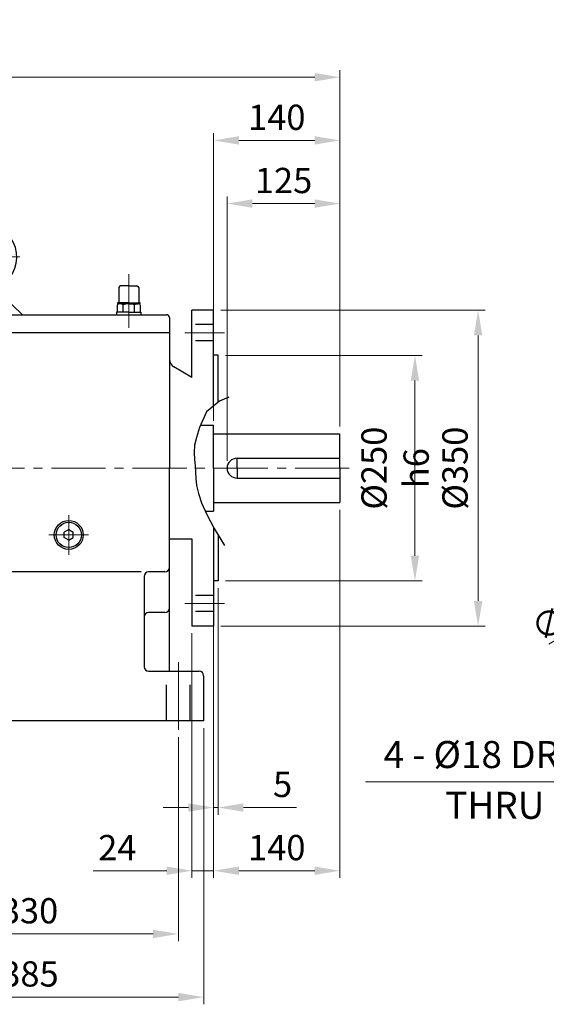
# Model space of a CAD drawing. Units: millimetres. Extents: x 2280 to 4522, y 14 to 3328.
# Drawn here: x 3089 to 3673, y 1082 to 2173 of the extents above; entities that cross this region are included whole.
import ezdxf

# ---------------------------------------------------------------- set-up
doc = ezdxf.new("R2010")
doc.units = ezdxf.units.MM
doc.header["$LTSCALE"] = 80
doc.linetypes.add('CENTER2', pattern=[1.125, 0.75, -0.125, 0.125, -0.125])
doc.linetypes.add('HIDDEN', pattern=[0.375, 0.25, -0.125])
doc.layers.get('0').update_dxf_attribs({"linetype": 'CONTINUOUS', "lineweight": 30})
doc.layers.get('DEFPOINTS').update_dxf_attribs({"linetype": 'CONTINUOUS'})
for name, color, linetype, lineweight in [('C', 1, 'CENTER2', 9), ('D', 7, 'CONTINUOUS', 9), ('O', 3, 'CONTINUOUS', 30), ('S', 5, 'CENTER2', 30)]:
    doc.layers.add(name, color=color, linetype=linetype, lineweight=lineweight)
doc.layers.add('H', color=4, linetype='HIDDEN')
doc.styles.add('ROMANS', font='romans.shx', dxfattribs={"width": 0.7, "height": 3.5, "bigfont": 'whgtxt.shx'})
doc.styles.get("Standard").update_dxf_attribs({"font": 'romans.shx', "width": 0.8, "bigfont": 'whgtxt.shx'})
doc.dimstyles.get("Standard").update_dxf_attribs({"dimtxt": 3.5, "dimasz": 3.5, "dimexe": 1, "dimexo": 1, "dimgap": 1, "dimtad": 1, "dimdec": 3, "dimdsep": 46, "dimtxsty": 'Standard', "dimcen": 0, "dimclrd": 256, "dimclre": 256, "dimclrt": 256, "dimadec": 3, "dimazin": 2, "dimtp": 0.1, "dimtm": 0.1, "dimtfac": 0.71, "dimtdec": 3, "dimtmove": 0, "dimatfit": 3, "dimfxl": 0, "dimlwd": -1, "dimlwe": -1, "dimarcsym": 0})
doc.dimstyles.new('STANDARD$0', dxfattribs={"dimscale": 0, "dimtxt": 2.5, "dimasz": 2.5, "dimexe": 1.25, "dimexo": 1.25, "dimgap": 0.671, "dimtad": 1, "dimdsep": 46, "dimtxsty": 'Standard', "dimblk": 'OPEN', "dimcen": 0, "dimclrd": 4, "dimclre": 4, "dimclrt": 7, "dimadec": 1, "dimazin": 2, "dimtfac": 1, "dimtmove": 0, "dimatfit": 3, "dimldrblk": 'OPEN', "dimfxl": 0, "dimtolj": 1, "dimtzin": 0, "dimlwd": -1, "dimlwe": -1, "dimarcsym": 0})

# ---------------------------------------------------------------- blocks, each defined once
blk = doc.blocks.new('FEFETWE')
at = {"layer": 'C'}
for p, q in [((3081.9, 2848.1), (3081.9, 2724.2)), ((3042.7, 2803.9), (3081.9, 2803.9)), ((3121.1, 2803.9), (3081.9, 2803.9)), ((3241.9, 2785), (3241.9, 2725.2)), ((3241.9, 2779.3), (3241.9, 2739.9)), ((3241.9, 2772.9), (3241.9, 2738.1)), ((3486.2, 2569.9), (2617.3, 2569.9)), ((3175.4, 2473.9), (3175.4, 2517.9)), ((3197.4, 2495.9), (3153.4, 2495.9)), ((3019.4, 2346.9), (3019.4, 2302.9)), ((3041.4, 2324.9), (2997.4, 2324.9))]:
    blk.add_line(p, q, dxfattribs=at)
at = {"layer": 'DEFPOINTS', "color": 0, "linetype": 'ByBlock'}
for p in [(3335.9, 2617.4), (3475.9, 2607.9), (3475.9, 2607.9), (3475.9, 2607.9), (3475.9, 2607.9), (3475.9, 2531.9), (3475.9, 2531.9), (2944.9, 2344.9), (2939.9, 2289.9), (2939.9, 2289.9), (2939.9, 2289.9), (3324.9, 2289.9), (3324.9, 2289.9)]:
    blk.add_point(p, dxfattribs=at)
at = {"layer": 'O'}
for p, q in [((3067.4, 2781.9), (3081.9, 2783.9)), ((3067.4, 2781.9), (3081.9, 2781.9)), ((3096.4, 2781.9), (3081.9, 2783.9)), ((3096.4, 2781.9), (3081.9, 2781.9)), ((3064.4, 2769.2), (3065.4, 2780.1)), ((3099.4, 2768.9), (3098.4, 2780.1)), ((3241.9, 2771.9), (3232.9, 2771.9)), ((3241.9, 2771.9), (3250.9, 2771.9)), ((3060.9, 2760.3), (3039.8, 2739.9)), ((3060.9, 2768.9), (3060.9, 2739.9)), ((3060.9, 2768.9), (3081.9, 2768.9)), ((3102.9, 2768.9), (3081.9, 2768.9)), ((3102.9, 2768.9), (3102.9, 2739.9)), ((3102.9, 2760.3), (3124, 2739.9)), ((3230.9, 2769.9), (3230.9, 2753.9)), ((3252.9, 2769.9), (3252.9, 2753.9)), ((3229.2, 2751), (3229.2, 2742.9)), ((3241.9, 2752.9), (3229.4, 2752.9)), ((3229.4, 2752.9), (3229.4, 2752.6)), ((3229.4, 2752.6), (3241.9, 2752.6)), ((3231.1, 2751.8), (3231.1, 2752.6)), ((3241.9, 2751.9), (3232, 2751.9)), ((3235.6, 2742.9), (3235.6, 2750.9)), ((3241.9, 2752.9), (3254.4, 2752.9)), ((3254.4, 2752.6), (3241.9, 2752.6)), ((3241.9, 2751.9), (3251.8, 2751.9)), ((3248.3, 2742.9), (3248.3, 2751)), ((3252.7, 2751.8), (3252.7, 2752.6)), ((3254.4, 2752.9), (3254.4, 2752.6)), ((3254.6, 2751), (3254.6, 2742.9)), ((2944.9, 2744.9), (2944.9, 2369.9)), ((2944.9, 2744.9), (2961.9, 2744.9)), ((2964.9, 2741.9), (2964.9, 2569.9)), ((2999.9, 2739.9), (3283.9, 2739.9)), ((3228.4, 2742.9), (3228.4, 2739.9)), ((3241.9, 2742.9), (3228.4, 2742.9)), ((3241.9, 2742.9), (3255.4, 2742.9)), ((3255.4, 2742.9), (3255.4, 2739.9)), ((2996.9, 2349.9), (2996.9, 2736.9)), ((3286.9, 2736.9), (3286.9, 2569.9)), ((2991.9, 2717.9), (2969.9, 2717.9)), ((2986.9, 2717.9), (2986.9, 2569.9)), ((2991.9, 2717.9), (2994.9, 2717.9)), ((3286.9, 2719.9), (2996.9, 2719.9)), ((2996.9, 2718.9), (2996.9, 2718.9)), ((3321.3, 2617.4), (3335.9, 2617.4)), ((3335.9, 2569.9), (3335.9, 2617.4)), ((3335.9, 2607.9), (3475.9, 2607.9)), ((3475.9, 2569.9), (3475.9, 2607.9)), ((3361.9, 2580.9), (3475.9, 2580.9)), ((3361.9, 2569.9), (3361.9, 2580.9)), ((2964.9, 2569.9), (2964.9, 2372.9)), ((2986.9, 2569.9), (2986.9, 2372.9)), ((3286.9, 2344.9), (3286.9, 2569.9)), ((3335.9, 2569.9), (3335.9, 2522.4)), ((3361.9, 2569.9), (3361.9, 2558.9)), ((3475.9, 2569.9), (3475.9, 2531.9)), ((3361.9, 2558.9), (3475.9, 2558.9)), ((3335.9, 2531.9), (3475.9, 2531.9)), ((3326.6, 2522.4), (3335.9, 2522.4)), ((3175.4, 2501.8), (3170.4, 2498.9)), ((3170.4, 2493), (3170.4, 2498.9)), ((3175.4, 2501.8), (3180.4, 2498.9)), ((3180.4, 2493), (3180.4, 2498.9)), ((3175.4, 2490.1), (3170.4, 2493)), ((3175.4, 2490.1), (3180.4, 2493)), ((3255.8, 2454.9), (3000.3, 2454.9)), ((3281.9, 2454.9), (3263.9, 2454.9)), ((3258.9, 2449.9), (3258.9, 2349.9)), ((3281.9, 2409.9), (3263.9, 2409.9)), ((2944.9, 2369.9), (2961.9, 2369.9)), ((2964.9, 2372.9), (2991.9, 2372.9)), ((2939.9, 2339.9), (2939.9, 2289.9)), ((2944.9, 2344.9), (2991.9, 2344.9)), ((3263.9, 2344.9), (3319.9, 2344.9)), ((3324.9, 2339.9), (3324.9, 2289.9)), ((3019.4, 2330.8), (3014.4, 2327.9)), ((3014.4, 2322), (3014.4, 2327.9)), ((3019.4, 2330.8), (3024.4, 2327.9)), ((3024.4, 2322), (3024.4, 2327.9)), ((3019.4, 2319.1), (3014.4, 2322)), ((3019.4, 2319.1), (3024.4, 2322)), ((3324.9, 2289.9), (2939.9, 2289.9))]:
    blk.add_line(p, q, dxfattribs=at)
for centre, radius in [((3175.4, 2495.9), 16), ((3175.4, 2495.9), 14), ((3019.4, 2324.9), 16), ((3019.4, 2324.9), 14)]:
    blk.add_circle(centre, radius, dxfattribs=at)
for centre, radius, start, end in [((3081.9, 2803.9), 36, 90, 236.7867), ((3081.9, 2803.9), 36, 303.2133, 90), ((3081.9, 2803.9), 20, 90, 270), ((3081.9, 2803.9), 20, 270, 90), ((3067.4, 2779.9), 2, 90, 175), ((3096.4, 2779.9), 2, 5, 90), ((3059.4, 2769.6), 5, 355, 56.7867), ((3104.4, 2769.6), 5, 123.2133, 185), ((3232.9, 2769.9), 2, 90, 180), ((3250.9, 2769.9), 2, 0, 90), ((3232.3, 2746.2), 5.77, 55.5164, 122.2764), ((3229.9, 2753.9), 1, 270, 0), ((3242, 2730.7), 21.2, 72.8916, 107.7051), ((3251.5, 2746.2), 5.77, 57.7236, 124.4836), ((3253.9, 2753.9), 1, 180, 270), ((2961.9, 2741.9), 3, 0, 90), ((2999.9, 2736.9), 3, 90, 180), ((3283.9, 2736.9), 3, 0, 90), ((2969.9, 2722.9), 5, 180, 270), ((2994.9, 2719.9), 2, 270, 0), ((3361.9, 2569.9), 11, 90, 180), ((3361.9, 2569.9), 11, 180, 270), ((3263.9, 2449.9), 5, 90, 180), ((3281.9, 2459.9), 5, 270, 0), ((3281.9, 2414.9), 5, 270, 0), ((3263.9, 2404.9), 5, 90, 180), ((2961.9, 2372.9), 3, 270, 0), ((2991.9, 2367.9), 5, 0, 90), ((2991.9, 2349.9), 5, 270, 0), ((3263.9, 2349.9), 5, 180, 270), ((2944.9, 2339.9), 5, 90, 180), ((3319.9, 2339.9), 5, 0, 90), ((3319.9, 2339.9), 5, 0, 90)]:
    blk.add_arc(centre, radius, start, end, dxfattribs=at)
blk = doc.blocks.new('*D42')
at = {"layer": 'D', "transparency": 16777216}
for p, q in [((3319.1, 1684.4), (3319.1, 1977.5)), ((3444.1, 1722.4), (3444.1, 1977.5)), ((3347.1, 1969.5), (3416.1, 1969.5))]:
    blk.add_line(p, q, dxfattribs=at)
for points in [[(3347.1, 1974.2), (3347.1, 1964.9), (3319.1, 1969.5)], [(3416.1, 1974.2), (3416.1, 1964.9), (3444.1, 1969.5)]]:
    blk.add_solid(points, dxfattribs=at)
at = {"layer": 'DEFPOINTS', "color": 0, "transparency": 16777216}
for p in [(3444.1, 1969.5), (3444.1, 1714.4), (3319.1, 1676.4)]:
    blk.add_point(p, dxfattribs=at)
at = {"layer": 'D', "transparency": 16777216, "insert": (3381.6, 1991.5), "char_height": 28, "attachment_point": 5}
blk.add_mtext('125', dxfattribs=at)
blk = doc.blocks.new('*D43')
at = {"layer": 'D', "transparency": 16777216}
for p, q in [((3304.1, 1731.9), (3304.1, 2047.5)), ((3444.1, 1722.4), (3444.1, 2047.5)), ((3332.1, 2039.5), (3416.1, 2039.5))]:
    blk.add_line(p, q, dxfattribs=at)
for points in [[(3332.1, 2044.2), (3332.1, 2034.9), (3304.1, 2039.5)], [(3416.1, 2044.2), (3416.1, 2034.9), (3444.1, 2039.5)]]:
    blk.add_solid(points, dxfattribs=at)
at = {"layer": 'DEFPOINTS', "color": 0, "transparency": 16777216}
for p in [(3444.1, 2039.5), (3304.1, 1723.9), (3444.1, 1714.4)]:
    blk.add_point(p, dxfattribs=at)
at = {"layer": 'D', "transparency": 16777216, "insert": (3374.1, 2061.5), "char_height": 28, "attachment_point": 5}
blk.add_mtext('140', dxfattribs=at)
blk = doc.blocks.new('*D44')
at = {"layer": 'D', "transparency": 16777216}
for p, q in [((2399.9, 1784.6), (2399.9, 2117.5)), ((3444.1, 1722.4), (3444.1, 2117.5)), ((3416.1, 2109.5), (2427.9, 2109.5))]:
    blk.add_line(p, q, dxfattribs=at)
for points in [[(2427.9, 2114.2), (2427.9, 2104.9), (2399.9, 2109.5)], [(3416.1, 2114.2), (3416.1, 2104.9), (3444.1, 2109.5)]]:
    blk.add_solid(points, dxfattribs=at)
at = {"layer": 'DEFPOINTS', "color": 0, "transparency": 16777216}
for p in [(2399.9, 2109.5), (2399.9, 1776.6), (3444.1, 1714.4)]:
    blk.add_point(p, dxfattribs=at)
at = {"layer": 'D', "transparency": 16777216, "insert": (2922, 2131.5), "char_height": 28, "attachment_point": 5}
blk.add_mtext('APPROX. 1050', dxfattribs=at)
blk = doc.blocks.new('*D54')
at = {"layer": 'D', "transparency": 16777216}
for p, q in [((3280.1, 1493.4), (3280.1, 1222.4)), ((3304.1, 1493.4), (3304.1, 1222.4)), ((3252.1, 1230.4), (3170.7, 1230.4)), ((3304.1, 1230.4), (3280.1, 1230.4)), ((3332.1, 1230.4), (3360.1, 1230.4))]:
    blk.add_line(p, q, dxfattribs=at)
for points in [[(3252.1, 1235), (3252.1, 1225.7), (3280.1, 1230.4)], [(3332.1, 1235), (3332.1, 1225.7), (3304.1, 1230.4)]]:
    blk.add_solid(points, dxfattribs=at)
at = {"layer": 'DEFPOINTS', "color": 0, "transparency": 16777216}
for p in [(3280.1, 1501.4), (3304.1, 1501.4), (3280.1, 1230.4)]:
    blk.add_point(p, dxfattribs=at)
at = {"layer": 'D', "transparency": 16777216, "insert": (3197.4, 1252.4), "char_height": 28, "attachment_point": 5}
blk.add_mtext('24', dxfattribs=at)
blk = doc.blocks.new('*D55')
at = {"layer": 'D', "transparency": 16777216}
for p, q in [((3444.1, 1630.4), (3444.1, 1222.4)), ((3304.1, 1493.4), (3304.1, 1222.4)), ((3332.1, 1230.4), (3416.1, 1230.4))]:
    blk.add_line(p, q, dxfattribs=at)
for points in [[(3332.1, 1235), (3332.1, 1225.7), (3304.1, 1230.4)], [(3416.1, 1235), (3416.1, 1225.7), (3444.1, 1230.4)]]:
    blk.add_solid(points, dxfattribs=at)
at = {"layer": 'DEFPOINTS', "color": 0, "transparency": 16777216}
for p in [(3444.1, 1638.4), (3304.1, 1501.4), (3444.1, 1230.4)]:
    blk.add_point(p, dxfattribs=at)
at = {"layer": 'D', "transparency": 16777216, "insert": (3374.1, 1252.4), "char_height": 28, "attachment_point": 5}
blk.add_mtext('140', dxfattribs=at)
blk = doc.blocks.new('*D56')
at = {"layer": 'D', "transparency": 16777216}
for p, q in [((3304.1, 1543.4), (3304.1, 1292.4)), ((3309.1, 1543.4), (3309.1, 1292.4)), ((3276.1, 1300.4), (3248.1, 1300.4)), ((3304.1, 1300.4), (3309.1, 1300.4)), ((3337.1, 1300.4), (3396, 1300.4))]:
    blk.add_line(p, q, dxfattribs=at)
for points in [[(3276.1, 1305), (3276.1, 1295.7), (3304.1, 1300.4)], [(3337.1, 1305), (3337.1, 1295.7), (3309.1, 1300.4)]]:
    blk.add_solid(points, dxfattribs=at)
at = {"layer": 'DEFPOINTS', "color": 0, "transparency": 16777216}
for p in [(3304.1, 1551.4), (3309.1, 1551.4), (3309.1, 1300.4)]:
    blk.add_point(p, dxfattribs=at)
at = {"layer": 'D', "transparency": 16777216, "insert": (3380.5, 1322.4), "char_height": 28, "attachment_point": 5}
blk.add_mtext('5', dxfattribs=at)
blk = doc.blocks.new('*D57')
at = {"layer": 'D', "transparency": 16777216}
for p, q in [((3317.1, 1801.4), (3535.2, 1801.4)), ((3527.2, 1773.4), (3527.2, 1579.4)), ((3317.1, 1551.4), (3535.2, 1551.4))]:
    blk.add_line(p, q, dxfattribs=at)
for points in [[(3522.5, 1773.4), (3531.9, 1773.4), (3527.2, 1801.4)], [(3522.5, 1579.4), (3531.9, 1579.4), (3527.2, 1551.4)]]:
    blk.add_solid(points, dxfattribs=at)
at = {"layer": 'DEFPOINTS', "color": 0, "transparency": 16777216}
for p in [(3309.1, 1801.4), (3309.1, 1551.4), (3527.2, 1551.4)]:
    blk.add_point(p, dxfattribs=at)
at = {"layer": 'D', "transparency": 16777216, "insert": (3505.2, 1676.4), "char_height": 28, "attachment_point": 5, "rotation": 90}
blk.add_mtext('\\A1;%%C250{}{\\C4; h6}', dxfattribs=at)
blk = doc.blocks.new('*D58')
at = {"layer": 'D', "transparency": 16777216}
for p, q in [((3312.1, 1851.4), (3605.2, 1851.4)), ((3597.2, 1823.4), (3597.2, 1529.4)), ((3312.1, 1501.4), (3605.2, 1501.4))]:
    blk.add_line(p, q, dxfattribs=at)
for points in [[(3592.5, 1823.4), (3601.9, 1823.4), (3597.2, 1851.4)], [(3592.5, 1529.4), (3601.9, 1529.4), (3597.2, 1501.4)]]:
    blk.add_solid(points, dxfattribs=at)
at = {"layer": 'DEFPOINTS', "color": 0, "transparency": 16777216}
for p in [(3304.1, 1851.4), (3304.1, 1501.4), (3597.2, 1501.4)]:
    blk.add_point(p, dxfattribs=at)
at = {"layer": 'D', "transparency": 16777216, "insert": (3575.2, 1676.4), "char_height": 28, "attachment_point": 5, "rotation": 90}
blk.add_mtext('%%C350', dxfattribs=at)
blk = doc.blocks.new('*D60')
at = {"layer": 'D', "color": 0, "transparency": 16777216}
for p, q in [((4138.5, 1770.9), (4162.2, 1785.7)), ((4114.8, 1756), (3860.4, 1596.9)), ((3675.7, 1481.3), (3836.7, 1582))]:
    blk.add_line(p, q, dxfattribs=at)
blk.add_arc((3987.6, 1676.4), 150, 56.8297, 215.8534, dxfattribs=at)
for points in [[(4136, 1774.8), (4141, 1766.9), (4114.8, 1756)], [(3834.2, 1586), (3839.2, 1578.1), (3860.4, 1596.9)]]:
    blk.add_solid(points, dxfattribs=at)
at = {"layer": 'DEFPOINTS', "color": 0, "transparency": 16777216}
for p in [(4114.8, 1756), (3860.4, 1596.9)]:
    blk.add_point(p, dxfattribs=at)
at = {"layer": 'D', "color": 7, "transparency": 16777216, "insert": (3703, 1521.2), "char_height": 28, "attachment_point": 5, "rotation": 32.0337, "bg_fill": 3, "box_fill_scale": 1.1, "bg_fill_color": 256, "bg_fill_true_color": 13158600, "bg_fill_transparency": 0}
blk.add_mtext('\\A1;∅300', dxfattribs=at)
blk = doc.blocks.new('_Open')
at = {"color": 0, "linetype": 'ByBlock', "lineweight": -2}
for p, q in [((-1, 0.167), (0, 0)), ((-1, -0.167), (0, 0)), ((0, 0), (-1, 0))]:
    blk.add_line(p, q, dxfattribs=at)
blk = doc.blocks.new('*D63')
at = {"layer": 'D', "transparency": 16777216}
for p, q in [((2935.1, 1378.4), (2935.1, 1152.4)), ((3265.1, 1378.4), (3265.1, 1152.4)), ((2963.1, 1160.4), (3237.1, 1160.4))]:
    blk.add_line(p, q, dxfattribs=at)
for points in [[(2963.1, 1165), (2963.1, 1155.7), (2935.1, 1160.4)], [(3237.1, 1165), (3237.1, 1155.7), (3265.1, 1160.4)]]:
    blk.add_solid(points, dxfattribs=at)
at = {"layer": 'DEFPOINTS', "color": 0, "transparency": 16777216}
for p in [(2935.1, 1386.4), (3265.1, 1386.4), (3265.1, 1160.4)]:
    blk.add_point(p, dxfattribs=at)
at = {"layer": 'D', "transparency": 16777216, "insert": (3100.1, 1182.4), "char_height": 28, "attachment_point": 5}
blk.add_mtext('330', dxfattribs=at)
blk = doc.blocks.new('*D67')
at = {"layer": 'D', "transparency": 16777216}
for p, q in [((2908.1, 1388.4), (2908.1, 1082.4)), ((3293.1, 1388.4), (3293.1, 1082.4)), ((2936.1, 1090.4), (3265.1, 1090.4))]:
    blk.add_line(p, q, dxfattribs=at)
for points in [[(2936.1, 1095), (2936.1, 1085.7), (2908.1, 1090.4)], [(3265.1, 1095), (3265.1, 1085.7), (3293.1, 1090.4)]]:
    blk.add_solid(points, dxfattribs=at)
at = {"layer": 'DEFPOINTS', "color": 0, "transparency": 16777216}
for p in [(2908.1, 1396.4), (3293.1, 1396.4), (3293.1, 1090.4)]:
    blk.add_point(p, dxfattribs=at)
at = {"layer": 'D', "transparency": 16777216, "insert": (3100.6, 1112.4), "char_height": 28, "attachment_point": 5}
blk.add_mtext('385', dxfattribs=at)

msp = doc.modelspace()

# ---------------------------------------------------------------- linework, layer by layer
at = {"layer": 'C'}
for p, q in [((3316.0698, 1826.443), (3272.0412, 1826.443)), ((3316.0698, 1526.443), (3272.0412, 1526.443))]:
    msp.add_line(p, q, dxfattribs=at)
at = {"layer": 'C', "ltscale": 2}
msp.add_line((3265.0683, 1461.443), (3265.0683, 1386.443), dxfattribs=at)
at = {"layer": 'D', "linetype": 'ByBlock'}
msp.add_line((3304.0683, 1728.943), (3304.0683, 1933.8788), dxfattribs=at)
at = {"layer": 'D'}
msp.add_line((3472.5209, 1328.7217), (3756.1261, 1328.7217), dxfattribs=at)
at = {"layer": 'H'}
for p, q in [((3304.0683, 1835.443), (3280.0683, 1835.443)), ((3304.0683, 1817.443), (3280.0683, 1817.443)), ((3304.0683, 1535.443), (3280.0683, 1535.443)), ((3304.0683, 1517.443), (3280.0683, 1517.443))]:
    msp.add_line(p, q, dxfattribs=at)
at = {"layer": 'H', "ltscale": 2}
for p, q in [((3252.0683, 1396.443), (3252.0683, 1451.443)), ((3278.0683, 1396.443), (3278.0683, 1451.443))]:
    msp.add_line(p, q, dxfattribs=at)
at = {"layer": 'O'}
for p, q in [((3280.0683, 1776.9678), (3280.0683, 1851.443)), ((3304.0683, 1851.443), (3280.0683, 1851.443)), ((3304.0683, 1745.1917), (3304.0683, 1851.443)), ((3309.0683, 1801.443), (3304.0683, 1801.443)), ((3309.0683, 1749.1664), (3309.0683, 1801.443)), ((3280.0683, 1776.9678), (3260.0683, 1788.5148)), ((3304.0683, 1610.7366), (3304.0683, 1501.443)), ((3255.0683, 1598.0682), (3280.0683, 1598.0682)), ((3280.0683, 1598.0682), (3280.0683, 1501.443)), ((3309.0683, 1602.3474), (3309.0683, 1551.443)), ((3309.0683, 1551.443), (3304.0683, 1551.443)), ((3304.0683, 1501.443), (3280.0683, 1501.443))]:
    msp.add_line(p, q, dxfattribs=at)
msp.add_arc((3265.0683, 1797.1751), 10, 180, 240, dxfattribs=at)
at = {"layer": 'S'}
for p, q in [((3310.7874, 1750.5331), (3296.2329, 1738.9629)), ((3320.8725, 1754.8862), (3310.7874, 1750.5331)), ((3296.2329, 1738.9629), (3288.3254, 1721.5505)), ((3288.3254, 1721.5505), (3285.2373, 1710.3224)), ((3282.9418, 1701.9884), (3282.3995, 1693.9122)), ((3285.2373, 1710.3224), (3282.9418, 1701.9884)), ((3282.3995, 1693.9122), (3282.8539, 1686.1643)), ((3282.8539, 1686.1643), (3283.5487, 1678.8149)), ((3283.5487, 1678.8149), (3283.9405, 1671.8327)), ((3283.9405, 1671.8327), (3284.3382, 1664.7802)), ((3284.3382, 1664.7802), (3285.2636, 1657.1182)), ((3285.2636, 1657.1182), (3287.2386, 1648.3075)), ((3287.2386, 1648.3075), (3290.7848, 1637.8089)), ((3290.7848, 1637.8089), (3296.4242, 1625.0832)), ((3296.4242, 1625.0832), (3304.6786, 1609.5912)), ((3304.6786, 1609.5912), (3316.0698, 1590.7937))]:
    msp.add_line(p, q, dxfattribs=at)

# ---------------------------------------------------------------- block references
at = {"layer": 'D'}
msp.add_blockref('FEFETWE', (-31.8389, -893.4865), dxfattribs=at)

# ---------------------------------------------------------------- texts
at = {"layer": 'D', "char_height": 30, "attachment_point": 1, "style": 'ROMANS'}
for s, insert in [('4 - %%C18 DRILL', (3492.5342, 1374.1465)), ('THRU', (3560.8436, 1317.8866))]:
    msp.add_mtext_dynamic_manual_height_columns(s, width=297.375239, gutter_width=17.7679, heights=[0], dxfattribs=dict(at, insert=insert))

# ---------------------------------------------------------------- dimensions: what is measured, and where the dimension line sits
at = {"layer": 'D'}
dim = msp.add_linear_dim(base=(2399.8683, 2109.5235), p1=(3444.0683, 1714.443), p2=(2399.8683, 1776.6115), text='APPROX. 1050', dimstyle='STANDARD$0', override={"dimscale": 8, "dimtxt": 3.5, "dimasz": 3.5, "dimexe": 1, "dimexo": 1, "dimgap": 1, "dimdec": 1, "dimclrd": 256, "dimclre": 256, "dimclrt": 256, "dimadec": 3, "dimtp": 0.1, "dimtm": 0.1, "dimtfac": 0.71, "dimtdec": 3, "dimtfill": 0, "dimtolj": 0, "dimtzin": 8, "dimarcsym": 1}, dxfattribs=at)
dim.commit()
dim.dimension.update_dxf_attribs({"geometry": '*D44', "text_midpoint": (2921.9683, 2109.5235), "dimtype": 160})
for base, p1, p2, picture, middle in [((3444.0683, 2039.5235), (3304.0683, 1723.943), (3444.0683, 1714.443), '*D43', (3374.0683, 2039.5235)), ((3444.0683, 1230.3816), (3304.0683, 1501.443), (3444.0683, 1638.443), '*D55', (3374.0683, 1230.3816)), ((3280.0683, 1230.3816), (3304.0683, 1501.443), (3280.0683, 1501.443), '*D54', (3197.4016, 1230.3816)), ((3293.0683, 1090.3816), (2908.0683, 1396.443), (3293.0683, 1396.443), '*D67', (3100.5683, 1090.3816)), ((3265.0683, 1160.3816), (2935.0683, 1386.443), (3265.0683, 1386.443), '*D63', (3100.0683, 1160.3816))]:
    dim = msp.add_linear_dim(base=base, p1=p1, p2=p2, dimstyle='STANDARD$0', override={"dimscale": 8, "dimtxt": 3.5, "dimasz": 3.5, "dimexe": 1, "dimexo": 1, "dimgap": 1, "dimdec": 1, "dimclrd": 256, "dimclre": 256, "dimclrt": 256, "dimadec": 3, "dimtp": 0.1, "dimtm": 0.1, "dimtfac": 0.71, "dimtdec": 3, "dimtmove": 0, "dimtfill": 0, "dimtolj": 0, "dimtzin": 8, "dimarcsym": 1}, dxfattribs=at)
    dim.commit()
    dim.dimension.update_dxf_attribs({"geometry": picture, "text_midpoint": middle, "dimtype": 160})
for base, p1, p2, picture, middle in [((3444.0683, 1969.5235), (3319.0683, 1676.443), (3444.0683, 1714.443), '*D42', (3381.5683, 1991.5235)), ((3309.0683, 1300.3816), (3304.0683, 1551.443), (3309.0683, 1551.443), '*D56', (3380.5349, 1322.3816))]:
    dim = msp.add_linear_dim(base=base, p1=p1, p2=p2, dimstyle='STANDARD$0', override={"dimscale": 8, "dimtxt": 3.5, "dimasz": 3.5, "dimexe": 1, "dimexo": 1, "dimgap": 1, "dimdec": 1, "dimclrd": 256, "dimclre": 256, "dimclrt": 256, "dimadec": 3, "dimtp": 0.1, "dimtm": 0.1, "dimtfac": 0.71, "dimtdec": 3, "dimtmove": 0, "dimtfill": 0, "dimtolj": 0, "dimtzin": 8, "dimarcsym": 1}, dxfattribs=at)
    dim.commit()
    dim.dimension.update_dxf_attribs({"geometry": picture, "text_midpoint": middle})
dim = msp.add_linear_dim(base=(3597.2066, 1501.443), p1=(3304.0683, 1851.443), p2=(3304.0683, 1501.443), angle=90, text='%%C<>', dimstyle='STANDARD$0', override={"dimscale": 8, "dimtxt": 3.5, "dimasz": 3.5, "dimexe": 1, "dimexo": 1, "dimgap": 1, "dimdec": 1, "dimclrd": 256, "dimclre": 256, "dimclrt": 256, "dimadec": 3, "dimtp": 0.1, "dimtm": 0.1, "dimtfac": 0.71, "dimtdec": 3, "dimtmove": 0, "dimtfill": 0, "dimtolj": 0, "dimtzin": 8, "dimarcsym": 1}, dxfattribs=at)
dim.commit()
dim.dimension.update_dxf_attribs({"geometry": '*D58', "text_midpoint": (3597.2066, 1676.443), "dimtype": 160})
dim = msp.add_diameter_dim_2p(p1=(4114.7607, 1756.0057), p2=(3860.4398, 1596.8803), dimstyle='Standard', override={"dimscale": 8, "dimexe": 1.25, "dimexo": 1.25, "dimgap": 0.671, "dimdec": 1, "dimsah": 1, "dimclrd": 0, "dimclre": 0, "dimclrt": 7, "dimadec": 1, "dimtp": 0, "dimtm": 0, "dimtfac": 1, "dimldrblk": 'Open', "dimtfill": 1, "dimtolj": 1, "dimtzin": 0, "dimarcsym": 0}, dxfattribs=at)
dim.commit()
dim.dimension.update_dxf_attribs({"geometry": '*D60', "text_midpoint": (3713.244, 1504.7817), "dimtype": 163})
dim = msp.add_linear_dim(base=(3527.2066, 1551.443), p1=(3309.0683, 1801.443), p2=(3309.0683, 1551.443), angle=90, text='%%C<>{}{\\C4; h6}', dimstyle='STANDARD$0', override={"dimscale": 8, "dimtxt": 3.5, "dimasz": 3.5, "dimexe": 1, "dimexo": 1, "dimgap": 1, "dimdec": 1, "dimclrd": 256, "dimclre": 256, "dimclrt": 256, "dimadec": 3, "dimtp": 0.1, "dimtm": 0.1, "dimtfac": 0.71, "dimtdec": 3, "dimtfill": 0, "dimtzin": 8, "dimarcsym": 1}, dxfattribs=at)
dim.commit()
dim.dimension.update_dxf_attribs({"geometry": '*D57', "text_midpoint": (3505.2066, 1676.443)})

doc.saveas('drawing.dxf')
